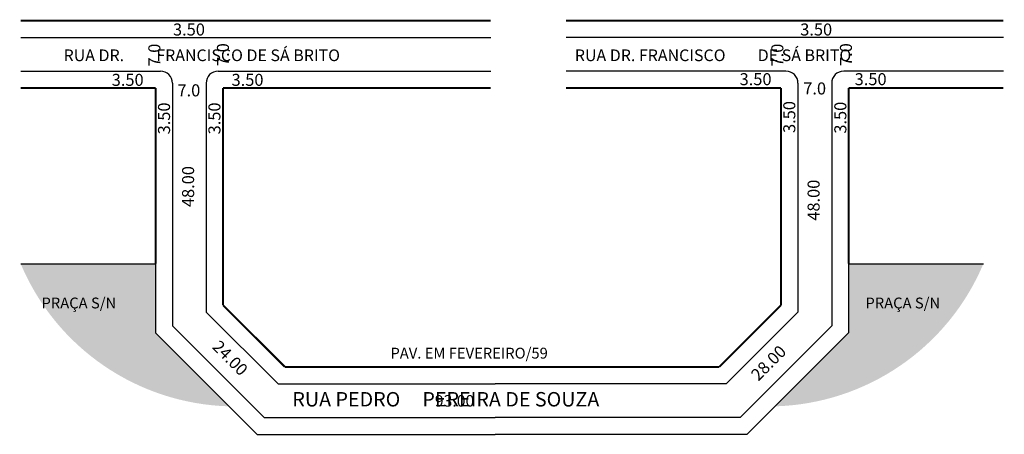
# Model space of a CAD drawing. Extents: x 3 to 208, y -67 to 19.
import ezdxf

# ---------------------------------------------------------------- set-up
doc = ezdxf.new("R2010")
doc.units = 0
doc.header["$MEASUREMENT"] = 0
doc.layers.get('0').update_dxf_attribs({"linetype": 'CONTINUOUS'})

msp = doc.modelspace()

# ---------------------------------------------------------------- hatches: boundary and pattern name
h = msp.add_hatch()
h.set_pattern_fill('STIPPLE', color=256, scale=6, style=0)
h.set_pattern_definition([(0, (0.24, 0.12), (0, 6), [0, -6]), (0, (2.16, 0.24), (0, 6), [0, -6]), (0, (1.08, 1.56), (0, 6), [0, -6]), (0, (2.4, 2.52), (0, 6), [0, -6]), (0, (0.84, 2.88), (0, 6), [0, -6]), (0, (1.32, 4.32), (0, 6), [0, -6]), (0, (0.48, 5.4), (0, 6), [0, -6]), (0, (2.4, 5.28), (0, 6), [0, -6]), (0, (3.84, 5.52), (0, 6), [0, -6]), (0, (4.56, 4.08), (0, 6), [0, -6]), (0, (5.76, 3.96), (0, 6), [0, -6]), (0, (5.76, 1.8), (0, 6), [0, -6]), (0, (4.68, 1.08), (0, 6), [0, -6]), (0, (3, 1.44), (0, 6), [0, -6]), (0, (4.08, 2.52), (0, 6), [0, -6]), (0, (3, 3.6), (0, 6), [0, -6]), (0, (5.52, 0.24), (0, 6), [0, -6])])
h.paths.add_polyline_path([(160.11, -61.07, 0.294411), (203.37, -31.43), (175.37, -31.43), (175.37, -45.81)])
h.paths.add_polyline_path([(3.51, -31.43, 0.294411), (46.76, -61.07), (31.51, -45.81), (31.51, -31.43)])

# ---------------------------------------------------------------- linework, layer by layer
for p, q in [((3.51, 15.59), (101.11, 15.59)), ((207.51, 15.59), (116.74, 15.59)), ((3.51, 8.59), (32.51, 8.59)), ((44.51, 8.59), (101.11, 8.59)), ((162.37, 8.59), (116.74, 8.59)), ((207.51, 8.59), (174.37, 8.59)), ((35.01, 6.09), (35.01, -44.36)), ((42.01, 6.09), (42.01, -41.47)), ((164.87, 6.09), (164.87, -41.47)), ((171.87, 6.09), (171.87, -44.36)), ((3.51, -31.43), (31.51, -31.43)), ((31.51, -31.43), (31.51, -45.81)), ((175.37, -31.43), (203.37, -31.43)), ((175.37, -31.43), (175.37, -45.81)), ((42.01, -41.47), (56.93, -56.39)), ((149.94, -56.39), (164.87, -41.47)), ((35.01, -44.36), (54.03, -63.39)), ((152.84, -63.39), (171.87, -44.36)), ((31.51, -45.81), (52.58, -66.89)), ((154.29, -66.89), (175.37, -45.81)), ((56.93, -56.39), (101.98, -56.39)), ((149.94, -56.39), (101.98, -56.39)), ((54.03, -63.39), (101.98, -63.39)), ((152.84, -63.39), (101.98, -63.39)), ((52.58, -66.89), (101.98, -66.89)), ((154.29, -66.89), (101.98, -66.89))]:
    msp.add_line(p, q)
at = {"const_width": 0.4}
for points in [[(3.51, 19.09), (101.11, 19.09)], [(207.51, 19.09), (116.74, 19.09)], [(3.51, 5.09), (31.51, 5.09)], [(31.51, 5.09), (31.51, -31.43)], [(45.51, 5.09), (45.51, -40.02)], [(45.51, 5.09), (101.11, 5.09)], [(161.37, 5.09), (116.74, 5.09)], [(161.37, 5.09), (161.37, -40.02)], [(207.51, 5.09), (175.37, 5.09)], [(175.37, 5.09), (175.37, -31.43)], [(45.51, -40.02), (58.38, -52.89)], [(148.5, -52.89), (161.37, -40.02)], [(58.38, -52.89), (101.98, -52.89)], [(148.5, -52.89), (101.98, -52.89)]]:
    msp.add_lwpolyline(points, dxfattribs=at)
for centre, start, end in [((32.51, 6.09), 0, 90), ((44.51, 6.09), 90, 180), ((162.37, 6.09), 0, 90), ((174.37, 6.09), 90, 180)]:
    msp.add_arc(centre, 2.5, start, end)

# ---------------------------------------------------------------- texts
at = {"attachment_point": 1}
for s, insert, char_height, width in [('3.50', (35.13, 18.49), 2.5, 12.719), ('3.50', (165.34, 18.49), 2.5, 12.719), ('RUA DR.         FRANCISCO DE SÁ BRITO', (12.42, 13.1), 2.43, 100.4799), ('RUA DR. FRANCISCO         DE SÁ BRITO', (118.55, 13.1), 2.43, 100.4799), ('3.50', (152.76, 8.17), 2.5, 12.719), ('3.50', (176.64, 8.17), 2.5, 12.719), ('3.50', (22.41, 8.03), 2.5, 12.719), ('3.50', (47.29, 8.03), 2.5, 12.719), ('7.0', (165.97, 6.24), 2.5, 12.719), ('7.0', (36.06, 5.85), 2.5, 12.719), ('PRAÇA S/N', (7.83, -38.47), 2.25, 65.5663), ('PRAÇA S/N', (178.87, -38.47), 2.25, 65.5663), ('PAV. EM FEVEREIRO/59', (80.27, -48.89), 2.25, 65.5663), ('RUA PEDRO     PEREIRA DE SOUZA', (59.91, -58.1), 3, 101.3531), ('93.00', (89.49, -58.73), 2.4, 12.719)]:
    msp.add_mtext(s, dxfattribs=dict(at, insert=insert, char_height=char_height, width=width))
at = {"char_height": 2.5, "width": 12.719, "attachment_point": 1}
for s, insert, rotation in [('7.0', (30.01, 9.56), 90), ('7.0', (44.25, 9.66), 90), ('7.0', (159.34, 9.56), 90), ('7.0', (173.58, 9.66), 90), ('3.50', (161.82, -4.26), 90), ('3.50', (172.42, -4.4), 90), ('3.50', (32.02, -4.55), 90), ('3.50', (42.48, -4.55), 90), ('48.00', (37.02, -19.66), 90), ('48.00', (166.87, -22.49), 90), ('24.00', (44.88, -47.13), 315), ('28.00', (154.87, -54.18), 45)]:
    msp.add_mtext(s, dxfattribs=dict(at, insert=insert, rotation=rotation))

doc.saveas('drawing.dxf')
